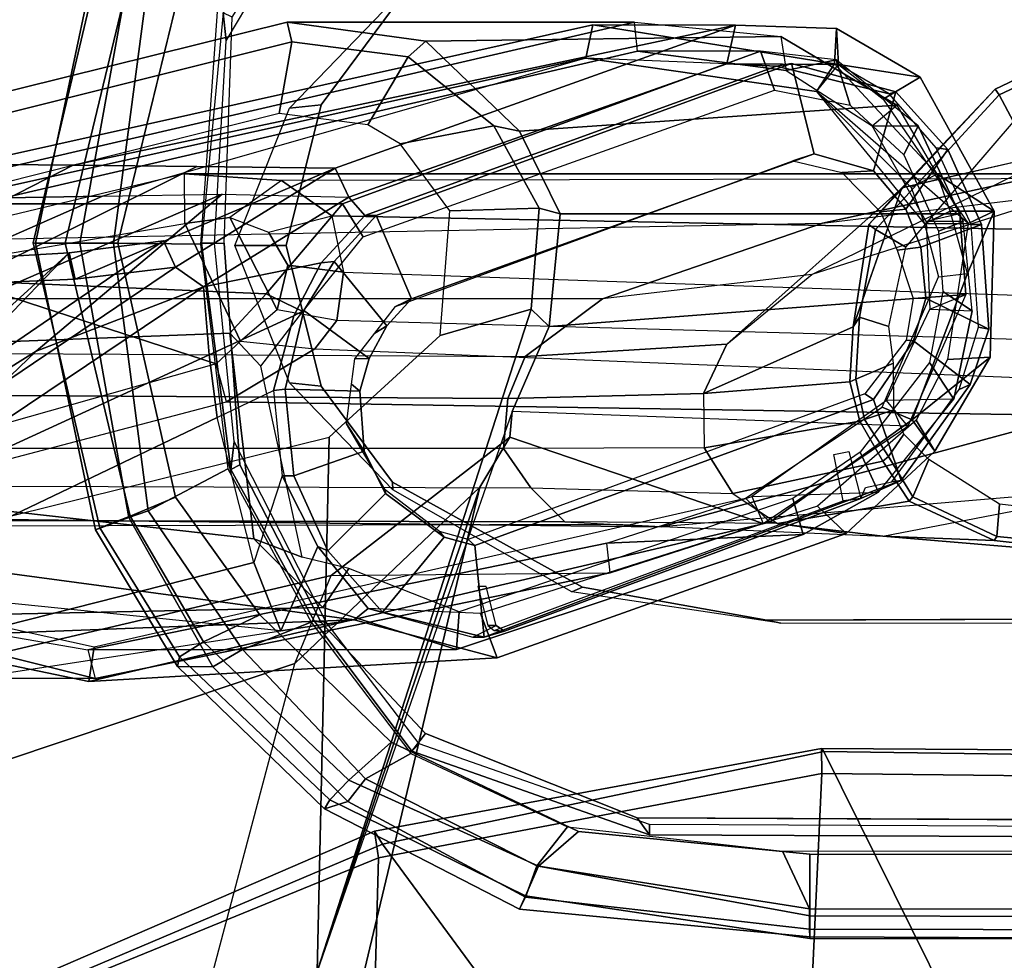
# Model space of a CAD drawing. Units: inches. Extents: x -12.5 to 13.5, y -13.4 to 13.4.
# Drawn here: x -2.6 to 0, y 9.3 to 11.8 of the extents above; entities that cross this region are included whole.
import ezdxf

# ---------------------------------------------------------------- set-up
doc = ezdxf.new("R2010")
doc.units = ezdxf.units.IN
doc.header["$MEASUREMENT"] = 0
for name, color, linetype in [('SEAT-ARMPAD', 5, 'Continuous'), ('SEAT-BACK', 5, 'Continuous'), ('SEAT-BASE', 5, 'Continuous'), ('SEAT-FABRIC', 5, 'Continuous'), ('SEAT-FRAME', 5, 'Continuous')]:
    doc.layers.add(name, color=color, linetype=linetype)

msp = doc.modelspace()

# ---------------------------------------------------------------- linework, layer by layer
at = {"layer": 'SEAT-ARMPAD'}
for points, invisible_edges in [([(-0.5153, 9.5938, 25.6272), (-0.5121, 12.8864, 25.6266), (-1.1439, 12.8245, 25.6268), (-1.1395, 9.6551, 25.6274)], 5), ([(-0.5121, 12.8864, 25.6266), (-0.5153, 9.5938, 25.6272), (3.6973, 9.5879, 25.626), (4.5193, 12.8725, 25.6252)], 5), ([(-1.6445, 9.896, 25.6274), (-1.1395, 9.6551, 25.6274), (-1.1439, 12.8245, 25.6268), (-1.7904, 12.4731, 25.6271)], 10), ([(-1.6445, 9.896, 25.6274), (-1.7904, 12.4731, 25.6271), (-2.2155, 11.9231, 25.6273), (-1.999, 10.2391, 25.6275)], 5), ([(-2.2257, 10.5566, 25.6275), (-1.999, 10.2391, 25.6275), (-2.2155, 11.9231, 25.6273), (-2.3819, 11.2419, 25.6274)], 2)]:
    msp.add_3dface(points, dxfattribs=dict(at, invisible_edges=invisible_edges))
for points in [[(-2.4404, 12.0157, 25.2773), (-2.6032, 11.242, 25.2749), (-2.6097, 11.2421, 25.5015), (-2.4284, 12.0105, 25.5223)], [(-2.3464, 11.979, 25.6074), (-2.4284, 12.0105, 25.5223), (-2.6097, 11.2421, 25.5015), (-2.5235, 11.242, 25.5905)], [(-2.3503, 11.9822, 24.9154), (-2.4838, 11.2418, 24.9076), (-2.6032, 11.242, 25.2749), (-2.4404, 12.0157, 25.2773)], [(-2.3464, 11.979, 25.6074), (-2.5235, 11.242, 25.5905), (-2.3819, 11.2419, 25.6274), (-2.2155, 11.9231, 25.6273)], [(-2.2984, 11.9634, 24.8444), (-2.393, 11.2417, 24.8409), (-2.4838, 11.2418, 24.9076), (-2.3503, 11.9822, 24.9154)], [(-2.393, 11.2417, 24.8409), (-2.2984, 11.9634, 24.8444), (-2.1133, 11.8651, 24.8407), (-2.1589, 11.2388, 24.8409)], [(-2.442, 10.4683, 25.2775), (-2.43, 10.4735, 25.5226), (-2.6097, 11.2421, 25.5015), (-2.6032, 11.242, 25.2749)], [(-2.348, 10.5049, 25.6077), (-2.5235, 11.242, 25.5905), (-2.6097, 11.2421, 25.5015), (-2.43, 10.4735, 25.5226)], [(-2.4838, 11.2418, 24.9076), (-2.3519, 10.5014, 24.9157), (-2.442, 10.4683, 25.2775), (-2.6032, 11.242, 25.2749)], [(-2.348, 10.5049, 25.6077), (-2.2257, 10.5566, 25.6275), (-2.3819, 11.2419, 25.6274), (-2.5235, 11.242, 25.5905)], [(-2.2999, 10.5201, 24.8447), (-2.3519, 10.5014, 24.9157), (-2.4838, 11.2418, 24.9076), (-2.393, 11.2417, 24.8409)], [(-2.393, 11.2417, 24.8409), (-2.1589, 11.2388, 24.8409), (-2.0847, 10.633, 24.8409), (-2.2999, 10.5201, 24.8447)], [(-2.0451, 10.1455, 24.841), (-2.2999, 10.5201, 24.8447), (-2.0847, 10.633, 24.8409), (-1.8601, 10.2198, 24.8409)], [(-1.999, 10.2391, 25.6275), (-2.2257, 10.5566, 25.6275), (-2.348, 10.5049, 25.6077), (-2.1508, 10.1666, 25.6005)], [(-2.2999, 10.5201, 24.8447), (-2.0451, 10.1455, 24.841), (-2.1256, 10.0992, 24.8963), (-2.3519, 10.5014, 24.9157)], [(-2.1256, 10.0992, 24.8963), (-2.2205, 10.0999, 25.2689), (-2.442, 10.4683, 25.2775), (-2.3519, 10.5014, 24.9157)], [(-2.348, 10.5049, 25.6077), (-2.43, 10.4735, 25.5226), (-2.2154, 10.1257, 25.5188), (-2.1508, 10.1666, 25.6005)], [(-2.43, 10.4735, 25.5226), (-2.442, 10.4683, 25.2775), (-2.2205, 10.0999, 25.2689), (-2.2154, 10.1257, 25.5188)], [(-1.999, 10.2391, 25.6275), (-2.1508, 10.1666, 25.6005), (-1.7582, 9.7932, 25.6005), (-1.6445, 9.896, 25.6274)], [(-2.0451, 10.1455, 24.841), (-1.8601, 10.2198, 24.8409), (-1.5913, 9.8656, 24.8409), (-1.7133, 9.797, 24.841)], [(-1.7582, 9.7932, 25.6005), (-2.1508, 10.1666, 25.6005), (-2.2154, 10.1257, 25.5188), (-1.81, 9.7398, 25.5187)], [(-1.7133, 9.797, 24.841), (-1.7613, 9.7355, 24.8962), (-2.1256, 10.0992, 24.8963), (-2.0451, 10.1455, 24.841)], [(-1.81, 9.7398, 25.5187), (-2.2154, 10.1257, 25.5188), (-2.2205, 10.0999, 25.2689), (-1.8241, 9.7162, 25.2615)], [(-2.1256, 10.0992, 24.8963), (-1.7613, 9.7355, 24.8962), (-1.8241, 9.7162, 25.2615), (-2.2205, 10.0999, 25.2689)], [(-1.1395, 9.6551, 25.6274), (-1.6445, 9.896, 25.6274), (-1.7582, 9.7932, 25.6005), (-1.2472, 9.5615, 25.6098)], [(-1.2513, 9.562, 24.8409), (-1.7133, 9.797, 24.841), (-1.5913, 9.8656, 24.8409), (-1.1684, 9.6675, 24.8409)], [(-1.7582, 9.7932, 25.6005), (-1.81, 9.7398, 25.5187), (-1.2821, 9.4815, 25.5296), (-1.2472, 9.5615, 25.6098)], [(-1.7133, 9.797, 24.841), (-1.2513, 9.562, 24.8409), (-1.2824, 9.4778, 24.9326), (-1.7613, 9.7355, 24.8962)], [(-1.81, 9.7398, 25.5187), (-1.8241, 9.7162, 25.2615), (-1.2987, 9.4457, 25.294), (-1.2821, 9.4815, 25.5296)], [(-1.2824, 9.4778, 24.9326), (-1.2987, 9.4457, 25.294), (-1.8241, 9.7162, 25.2615), (-1.7613, 9.7355, 24.8962)], [(-1.2513, 9.562, 24.8409), (-1.1684, 9.6675, 24.8409), (-0.5886, 9.6022, 24.8407), (-0.5157, 9.4465, 24.8407)], [(-1.1395, 9.6551, 25.6274), (-1.2472, 9.5615, 25.6098), (-0.5155, 9.4276, 25.591), (-0.5153, 9.5938, 25.6272)], [(3.6969, 9.4433, 24.8395), (-0.5157, 9.4465, 24.8407), (-0.5886, 9.6022, 24.8407), (3.727, 9.6076, 24.8395)], [(3.6973, 9.5879, 25.626), (-0.5153, 9.5938, 25.6272), (-0.5155, 9.4276, 25.591), (3.6971, 9.4165, 25.5942)], [(-0.5157, 9.4465, 24.8407), (-0.5157, 9.3913, 24.9395), (-1.2824, 9.4778, 24.9326), (-1.2513, 9.562, 24.8409)], [(-0.5155, 9.4276, 25.591), (-1.2472, 9.5615, 25.6098), (-1.2821, 9.4815, 25.5296), (-0.5156, 9.3659, 25.4897)], [(-0.5156, 9.3659, 25.4897), (-1.2821, 9.4815, 25.5296), (-1.2987, 9.4457, 25.294), (-0.5156, 9.3705, 25.3)], [(-1.2824, 9.4778, 24.9326), (-0.5157, 9.3913, 24.9395), (-0.5156, 9.3705, 25.3), (-1.2987, 9.4457, 25.294)], [(-0.5157, 9.4465, 24.8407), (3.6969, 9.4433, 24.8395), (3.6969, 9.3836, 24.9431), (-0.5157, 9.3913, 24.9395)], [(3.697, 9.3611, 25.5078), (3.6971, 9.4165, 25.5942), (-0.5155, 9.4276, 25.591), (-0.5156, 9.3659, 25.4897)], [(-0.5156, 9.3705, 25.3), (-0.5157, 9.3913, 24.9395), (3.6969, 9.3836, 24.9431), (3.6969, 9.352, 25.2366)], [(-0.5156, 9.3659, 25.4897), (-0.5156, 9.3705, 25.3), (3.6969, 9.352, 25.2366), (3.697, 9.3611, 25.5078)]]:
    msp.add_3dface(points, dxfattribs=at)
at = {"layer": 'SEAT-BACK'}
for points in [[(-1.1191, 11.7406, 16.3493), (-2.7219, 11.3852, 15.749), (-2.7865, 11.4547, 15.7427), (-1.1006, 11.8307, 16.3354)], [(-0.7157, 11.8299, 17.8075), (-1.1008, 11.8306, 16.3353), (-2.7865, 11.4547, 15.7427), (-2.5022, 11.4517, 16.7634)], [(-0.7157, 11.8299, 17.8075), (-2.5022, 11.4517, 16.7634), (-2.1684, 11.4482, 17.9613), (-1.7953, 11.4442, 19.3002)], [(-1.7589, 11.3657, 19.2884), (-0.7388, 11.725, 17.8125), (-0.7157, 11.8299, 17.8075), (-1.7953, 11.4442, 19.3002)], [(-1.1191, 11.7406, 16.3493), (-1.1006, 11.8307, 16.3354), (-0.449, 11.7249, 16.5568), (-0.4972, 11.6508, 16.576)], [(-0.449, 11.7249, 16.5568), (-1.1008, 11.8306, 16.3353), (-0.7157, 11.8299, 17.8075), (-0.4435, 11.8207, 17.4571)], [(-0.438, 11.7234, 17.407), (-0.4435, 11.8207, 17.4571), (-0.7157, 11.8299, 17.8075), (-0.7388, 11.725, 17.8125)], [(-0.2181, 11.6891, 17.1995), (-0.449, 11.7249, 16.5568), (-0.4435, 11.8207, 17.4571)], [(-0.438, 11.7234, 17.407), (-0.3174, 11.6302, 17.2699), (-0.2181, 11.6891, 17.1995), (-0.4435, 11.8207, 17.4571)], [(-2.6828, 11.3641, 16.0908), (-2.7219, 11.3852, 15.749), (-1.1191, 11.7406, 16.3493), (-2.423, 11.3684, 16.957)], [(-1.1191, 11.7406, 16.3493), (-0.4972, 11.6508, 16.576), (-0.438, 11.7234, 17.407), (-0.7388, 11.725, 17.8125)], [(-0.7388, 11.725, 17.8125), (-1.7589, 11.3657, 19.2884), (-1.7155, 11.3164, 19.2464), (-0.6051, 11.7187, 17.6311)], [(-0.3011, 11.6447, 17.2795), (-0.438, 11.7234, 17.407), (-0.7388, 11.725, 17.8125), (-0.6051, 11.7187, 17.6311)], [(-0.2418, 11.3915, 16.6321), (-0.4972, 11.6508, 16.576), (-0.449, 11.7249, 16.5568), (-0.1718, 11.4276, 16.6101)], [(-0.438, 11.7234, 17.407), (-0.3174, 11.6302, 17.2699), (-0.0878, 11.2942, 17.0526), (-0.4972, 11.6508, 16.576)], [(-0.1718, 11.4276, 16.6101), (-0.449, 11.7249, 16.5568), (-0.2181, 11.6891, 17.1995), (-0.0178, 11.3283, 17.0347)], [(-0.0878, 11.2942, 17.0526), (-0.0178, 11.3283, 17.0347), (-0.2181, 11.6891, 17.1995), (-0.3174, 11.6302, 17.2699)], [(-0.0878, 11.2942, 17.0526), (-0.4972, 11.6508, 16.576), (-0.2058, 11.2939, 16.6294)], [(-2.5022, 11.4517, 16.7634), (-2.7865, 11.4547, 15.7427), (-3.4902, 11.2032, 15.5402), (-3.0959, 11.1482, 16.91)], [(-2.5022, 11.4517, 16.7634), (-3.0959, 11.1482, 16.91), (-2.8058, 11.1307, 17.9313), (-2.1684, 11.4482, 17.9613)], [(-1.7953, 11.4442, 19.3002), (-2.1684, 11.4482, 17.9613), (-2.8058, 11.1307, 17.9313), (-2.4968, 11.1449, 19.0155)], [(-1.7953, 11.4442, 19.3002), (-2.4968, 11.1449, 19.0155), (-2.2259, 11.1765, 19.9632), (-1.7953, 11.4442, 19.3002)], [(-2.1501, 11.1238, 19.9093), (-1.7589, 11.3657, 19.2884), (-1.7953, 11.4442, 19.3002), (-2.2259, 11.1765, 19.9632)], [(-0.1365, 11.3281, 16.6065), (-0.1718, 11.4276, 16.6101), (-0.2418, 11.3915, 16.6321), (-0.2058, 11.2939, 16.6294)], [(-0.1718, 11.4276, 16.6101), (-0.0178, 11.3283, 17.0347), (-0.1365, 11.3281, 16.6065), (-0.1718, 11.4276, 16.6101)], [(-2.1006, 11.3737, 18.0321), (-2.6014, 10.95, 19.2216), (-3.548, 10.3586, 18.2566), (-2.9271, 11.0168, 17.5851)], [(-3.3244, 11.0167, 16.1489), (-2.6828, 11.3641, 16.0908), (-2.423, 11.3684, 16.957), (-3.2218, 11.0172, 16.5939)], [(-3.2218, 11.0172, 16.5939), (-2.423, 11.3684, 16.957), (-2.1006, 11.3737, 18.0321), (-2.9271, 11.0168, 17.5851)], [(-2.1006, 11.3737, 18.0321), (-1.7589, 11.3657, 19.2884), (-2.1501, 11.1238, 19.9093), (-2.6014, 10.95, 19.2216)], [(-2.1501, 11.1238, 19.9093), (-1.8328, 11.1887, 19.407), (-1.7155, 11.3164, 19.2464), (-1.7589, 11.3657, 19.2884)], [(-0.0288, 10.9344, 17.1325), (-0.2393, 10.7651, 16.4348), (-0.09, 11.1599, 16.6101), (-0.0178, 11.3283, 17.0347)], [(-0.1365, 11.3281, 16.6065), (-0.2058, 11.2939, 16.6294), (-0.0878, 11.2942, 17.0526), (-0.0178, 11.3283, 17.0347)], [(-0.0878, 11.2942, 17.0526), (-0.2058, 11.2939, 16.6294), (-0.1365, 11.3281, 16.6065), (-0.0178, 11.3283, 17.0347)], [(-0.1682, 11.1507, 16.6321), (-0.09, 11.1599, 16.6101), (-0.1365, 11.3281, 16.6065), (-0.2058, 11.2939, 16.6294)], [(-0.0288, 10.9344, 17.1325), (-0.0178, 11.3283, 17.0347), (-0.0878, 11.2942, 17.0526), (-0.1441, 10.9277, 17.2029)], [(-0.1365, 11.3281, 16.6065), (-0.0178, 11.3283, 17.0347), (-0.09, 11.1599, 16.6101)], [(-2.2584, 11.2477, 19.9717), (-2.5124, 11.2154, 19.1082), (-3.2945, 10.4032, 20.2059), (-3.3036, 10.5332, 21.4948)], [(-2.2259, 11.1765, 19.9632), (-2.2584, 11.2477, 19.9717), (-3.3036, 10.5332, 21.4948), (-3.1813, 10.5316, 21.491)], [(-2.2259, 11.1765, 19.9632), (-2.4968, 11.1449, 19.0155), (-2.5124, 11.2154, 19.1082), (-2.2584, 11.2477, 19.9717)], [(-2.8224, 11.1976, 18.0314), (-3.3083, 10.5947, 18.6913), (-3.3582, 10.4464, 19.5118), (-2.5124, 11.2154, 19.1082)], [(-2.5124, 11.2154, 19.1082), (-3.3582, 10.4464, 19.5118), (-3.2945, 10.4032, 20.2059), (-2.5124, 11.2154, 19.1082)], [(-2.8058, 11.1307, 17.9313), (-2.8224, 11.1976, 18.0314), (-2.5124, 11.2154, 19.1082), (-2.4968, 11.1449, 19.0155)], [(-2.1355, 10.9405, 19.9329), (-1.9065, 11.0458, 19.5628), (-1.8328, 11.1887, 19.407), (-2.1501, 11.1238, 19.9093)], [(-3.0456, 10.522, 21.4036), (-2.1501, 11.1238, 19.9093), (-2.2259, 11.1765, 19.9632), (-3.1813, 10.5316, 21.491)], [(-0.2393, 10.7651, 16.4348), (-0.3206, 10.7996, 16.454), (-0.1682, 11.1507, 16.6321), (-0.09, 11.1599, 16.6101)], [(-2.6014, 10.95, 19.2216), (-2.1501, 11.1238, 19.9093), (-3.0456, 10.522, 21.4036), (-3.1317, 10.4428, 20.6242)], [(-2.1501, 11.1238, 19.9093), (-2.1501, 11.1238, 19.9093), (-3.0456, 10.522, 21.4036), (-2.1355, 10.9405, 19.9329)], [(-2.114, 10.7714, 19.9303), (-1.9617, 10.8443, 19.6732), (-1.9065, 11.0458, 19.5628), (-2.1355, 10.9405, 19.9329)], [(-2.6014, 10.95, 19.2216), (-3.1317, 10.4428, 20.6242), (-3.2925, 10.3699, 19.3828), (-3.548, 10.3586, 18.2566)], [(-2.1355, 10.9405, 19.9329), (-3.0456, 10.522, 21.4036), (-3.9645, 9.8859, 23.0542), (-2.114, 10.7714, 19.9303)], [(-0.1783, 10.6807, 17.3971), (-0.2393, 10.7651, 16.4348), (-0.0288, 10.9344, 17.1325), (-0.1783, 10.6807, 17.3971)], [(-0.0288, 10.9344, 17.1325), (-0.1441, 10.9277, 17.2029), (-0.2281, 10.7644, 17.347), (-0.1783, 10.6807, 17.3971)], [(-1.9385, 10.6142, 19.7106), (-2.0144, 10.3803, 19.9145), (-2.114, 10.7714, 19.9303), (-1.9617, 10.8443, 19.6732)], [(-0.2393, 10.7651, 16.4348), (-0.6233, 10.4895, 16.2548), (-0.6889, 10.5539, 16.2688), (-0.3206, 10.7996, 16.454)], [(-3.9645, 9.8859, 23.0542), (-2.0144, 10.3803, 19.9145), (-2.0144, 10.3803, 19.9145), (-2.114, 10.7714, 19.9303)], [(-0.4172, 10.4582, 17.6537), (-0.6234, 10.4895, 16.2548), (-0.2393, 10.7651, 16.4348), (-0.1783, 10.6807, 17.3971)], [(-0.4172, 10.4582, 17.6537), (-0.1783, 10.6807, 17.3971), (-0.2281, 10.7644, 17.347), (-0.4949, 10.5322, 17.6586)], [(-1.9422, 10.1958, 19.8849), (-1.8422, 10.4239, 19.6373), (-1.9385, 10.6142, 19.7106), (-2.0144, 10.3803, 19.9145)], [(-2.4598, 10.0592, 15.6656), (-2.445, 10.1529, 15.6719), (-0.6889, 10.5539, 16.2688), (-0.6233, 10.4895, 16.2548)], [(-0.4172, 10.4582, 17.6537), (-0.4949, 10.5322, 17.6586), (-1.4037, 10.2429, 18.9458), (-1.3585, 10.1229, 19.0123)], [(-2.4598, 10.0592, 15.6656), (-0.6234, 10.4895, 16.2548), (-0.4172, 10.4582, 17.6537), (-1.3585, 10.1229, 19.0123)], [(-1.9422, 10.1958, 19.8849), (-1.7445, 10.2261, 19.5751), (-1.706, 10.2566, 19.503), (-1.8422, 10.4239, 19.6373)], [(-3.1364, 10.317, 16.8269), (-2.9685, 10.3903, 16.8104), (-1.7445, 10.2261, 19.5751), (-1.9422, 10.1958, 19.8849)], [(-2.9314, 10.2949, 16.7587), (-3.027, 10.177, 15.5499), (-1.7445, 10.2261, 19.5751), (-2.9685, 10.3903, 16.8104)], [(-3.9645, 9.8859, 23.0542), (-1.9422, 10.1958, 19.8849), (-1.9422, 10.1958, 19.8849), (-2.0144, 10.3803, 19.9145)], [(-3.8621, 9.7882, 22.0086), (-3.9645, 9.8859, 23.0542), (-1.9422, 10.1958, 19.8849), (-3.1364, 10.317, 16.8269)], [(-2.4598, 10.0592, 15.6656), (-3.027, 10.177, 15.5499), (-2.9885, 10.2724, 15.548), (-2.445, 10.1529, 15.6719)], [(-1.7445, 10.2261, 19.5751), (-1.3585, 10.1229, 19.0123), (-1.4037, 10.2429, 18.9458), (-1.706, 10.2566, 19.503)], [(-3.027, 10.177, 15.5499), (-2.4598, 10.0592, 15.6656), (-1.3585, 10.1229, 19.0123), (-1.7445, 10.2261, 19.5751)]]:
    msp.add_3dface(points, dxfattribs=at)
at = {"layer": 'SEAT-BASE'}
for points in [[(-0.225, 2.0353, 6.7636), (2.4438, 10.2775, 4.308), (2.4549, 10.225, 4.1197), (-0.3107, 1.9184, 6.4002)], [(-0.225, 2.0353, 6.7636), (-0.1589, 2.0691, 6.9061), (2.4822, 10.2868, 4.4355), (2.4438, 10.2775, 4.308)], [(-0.0657, 2.089, 7.0284), (2.5631, 10.2866, 4.5522), (2.4822, 10.2868, 4.4355), (-0.1589, 2.0691, 6.9061)], [(-0.0657, 2.089, 7.0284), (0.0218, 2.0866, 7.0948), (2.7073, 10.2633, 4.6671), (2.5631, 10.2866, 4.5522)], [(-0.2962, 1.787, 6.0974), (-0.3107, 1.9184, 6.4002), (2.4549, 10.225, 4.1197), (2.5036, 10.1816, 3.9962)], [(-0.2962, 1.787, 6.0974), (2.5036, 10.1816, 3.9962), (2.5896, 10.137, 3.9214), (-0.1798, 1.69, 5.9333)], [(-0.1153, 1.6582, 5.9064), (-0.1798, 1.69, 5.9333), (2.5896, 10.137, 3.9214), (2.6369, 10.1109, 3.9258)], [(2.6369, 10.1109, 3.9258), (0.0272, 1.5724, 5.915), (-0.1153, 1.6582, 5.9064)]]:
    msp.add_3dface(points, dxfattribs=at)
at = {"layer": 'SEAT-FABRIC'}
for points in [[(-0.4827, 9.8113, 18.1491), (-0.4842, 9.8783, 18.0606), (-1.6891, 9.6553, 17.9528), (-1.6783, 9.5834, 18.0368)], [(-0.4774, 9.8706, 17.9498), (-1.6674, 9.6204, 17.8355), (-1.6891, 9.6553, 17.9528), (-0.4842, 9.8783, 18.0606)], [(-0.4774, 9.8706, 17.9498), (-0.0982, 9.105, 16.8678), (-1.1421, 8.9063, 16.7971), (-1.6674, 9.6204, 17.8355)], [(-0.4774, 9.8706, 17.9498), (-0.4842, 9.8783, 18.0605), (1.4813, 9.8658, 18.0746), (1.4777, 9.8428, 17.9663)], [(-0.4827, 9.8113, 18.1491), (1.4785, 9.7899, 18.1709), (1.4813, 9.8658, 18.0746), (-0.4842, 9.8783, 18.0605)], [(-0.4774, 9.8706, 17.9498), (1.4777, 9.8428, 17.9663), (1.5115, 9.133, 16.9137), (-0.0982, 9.105, 16.8678)], [(-0.5338, 8.7057, 18.835), (-0.4827, 9.8113, 18.1491), (-1.6783, 9.5834, 18.0368), (-1.7049, 8.6361, 18.6972)], [(-0.5338, 8.7057, 18.835), (1.3582, 8.6583, 18.876), (1.4785, 9.7899, 18.1709), (-0.4827, 9.8113, 18.1491)], [(-3.0798, 9.0111, 17.8085), (-1.6783, 9.5834, 18.0368), (-1.6891, 9.6553, 17.9528), (-3.0767, 9.0559, 17.7263)], [(-3.02, 9.0479, 17.6186), (-3.0767, 9.0559, 17.7263), (-1.6891, 9.6553, 17.9528), (-1.6674, 9.6204, 17.8355)], [(-3.02, 9.0479, 17.6186), (-1.6674, 9.6204, 17.8355), (-1.1421, 8.9063, 16.7971), (-2.253, 8.5173, 16.6952)], [(-2.9802, 8.2782, 18.39), (-1.7049, 8.6361, 18.6972), (-1.6783, 9.5834, 18.0368), (-3.0798, 9.0111, 17.8085)]]:
    msp.add_3dface(points, dxfattribs=at)
at = {"layer": 'SEAT-FRAME'}
for points, invisible_edges in [([(-1.1536, 12.6866, 24.7829), (-0.6935, 12.7786, 24.7828), (-0.9806, 9.6919, 24.7828), (-1.5515, 9.9192, 24.7829)], 10), ([(4.5049, 12.6838, 24.7815), (3.7396, 9.6694, 24.7815), (-0.9806, 9.6919, 24.7828), (-0.6935, 12.7786, 24.7828)], 5), ([(-1.1536, 12.6866, 24.7829), (-1.5515, 9.9192, 24.7829), (-1.8333, 10.2187, 24.783), (-1.7683, 12.3505, 24.783)], 5), ([(-2.0731, 11.8508, 24.783), (-1.7683, 12.3505, 24.783), (-1.8333, 10.2187, 24.783), (-2.0521, 10.6435, 24.783)], 10), ([(-0.6309, 12.2454, 24.2902), (-0.6309, 10.2247, 24.2902), (-1.1287, 10.3134, 24.2897), (-1.1287, 12.1567, 24.2897)], 5), ([(-0.6309, 12.2454, 24.2902), (3.6432, 12.2305, 24.285), (3.6432, 10.2396, 24.285), (-0.6309, 10.2247, 24.2902)], 10), ([(-1.6406, 11.8732, 24.2871), (-1.1287, 12.1567, 24.2897), (-1.1287, 10.3134, 24.2897), (-1.6406, 10.5969, 24.2871)], 10), ([(-1.6406, 11.8732, 24.2871), (-1.6406, 10.5969, 24.2871), (-1.8328, 10.8555, 24.2853), (-1.8328, 11.6146, 24.2853)], 5), ([(-2.0731, 11.8508, 24.783), (-2.0521, 10.6435, 24.783), (-2.0945, 11.2416, 24.7829), (-2.0731, 11.8508, 24.783)], 1), ([(-1.9277, 11.2351, 24.2841), (-1.8328, 11.6146, 24.2853), (-1.8328, 10.8555, 24.2853)], 2), ([(-0.3437, 10.8197, 17.7025), (-0.5036, 11.4828, 17.7413), (-1.5894, 11.0919, 19.3013), (-1.4188, 10.4258, 19.249)], 5), ([(-0.2356, 10.9786, 17.5088), (-0.5036, 11.4828, 17.7413), (-0.3437, 10.8197, 17.7025), (-0.2356, 10.9786, 17.5088)], 3), ([(-0.2356, 10.9786, 17.5088), (-0.2023, 11.0935, 17.4402), (-0.3437, 11.4371, 17.539), (-0.5036, 11.4828, 17.7413)], 10), ([(-0.2157, 11.231, 17.4217), (-0.2563, 11.3329, 17.4493), (-0.3437, 11.4371, 17.539), (-0.2023, 11.0935, 17.4402)], 4), ([(-1.5016, 10.4491, 19.3539), (-1.4188, 10.4258, 19.249), (-1.5894, 11.0919, 19.3013), (-1.6558, 11.0189, 19.3962)], 10), ([(-1.5016, 10.4491, 19.3539), (-1.6558, 11.0189, 19.3962), (-1.7039, 10.9306, 19.4887), (-1.6598, 10.5662, 19.5352)], 5), ([(-1.7175, 10.6807, 19.5821), (-1.6598, 10.5662, 19.5352), (-1.7039, 10.9306, 19.4887), (-1.729, 10.8421, 19.5549)], 2)]:
    msp.add_3dface(points, dxfattribs=dict(at, invisible_edges=invisible_edges))
for points in [[(-1.7547, 12.3496, 25.1764), (-1.7871, 12.346, 24.8617), (-2.0976, 11.8632, 24.8617), (-2.0892, 11.7873, 25.1764)], [(-0.2672, 11.3904, 23.3723), (-0.0153, 11.6568, 24.2542), (0.5704, 11.9364, 24.2587), (0.1715, 11.4905, 23.3676)], [(-0.0044, 11.6413, 24.2791), (0.5769, 11.9152, 24.2791), (0.5704, 11.9364, 24.2587), (-0.0153, 11.6568, 24.2542)], [(0.0342, 11.5687, 24.2791), (0.5968, 11.8088, 24.2792), (0.5769, 11.9152, 24.2791), (-0.0044, 11.6413, 24.2791)], [(-1.9183, 11.6054, 24.7791), (-1.6403, 11.8941, 24.7791), (-1.6406, 11.8732, 24.2871), (-1.8328, 11.6146, 24.2853)], [(-2.0731, 11.8508, 24.783), (-2.0976, 11.8632, 24.8617), (-2.1555, 11.2416, 24.8616), (-2.0945, 11.2416, 24.7829)], [(-2.121, 11.2413, 25.1763), (-2.0892, 11.7873, 25.1764), (-2.0976, 11.8632, 24.8617), (-2.1555, 11.2416, 24.8616)], [(-1.9253, 11.8378, 13.2004), (-1.9127, 11.7848, 13.1089), (-3.5709, 11.3693, 12.9111), (-3.6067, 11.4202, 13.0117)], [(-1.9253, 11.8378, 13.2004), (-3.6067, 11.4202, 13.0117), (-2.7901, 11.4202, 15.7688), (-0.9882, 11.8378, 16.364)], [(-2.7596, 11.3474, 15.7662), (-0.9802, 11.7598, 16.3539), (-0.9882, 11.8378, 16.364), (-2.7901, 11.4202, 15.7688)], [(-1.9127, 11.7848, 13.1089), (-1.9253, 11.8378, 13.2004), (-1.5506, 11.7861, 13.1632), (-1.5988, 11.7444, 13.0885)], [(-1.5506, 11.7861, 13.1632), (-1.9253, 11.8378, 13.2004), (-0.9882, 11.8378, 16.364), (-0.5936, 11.7994, 16.51)], [(-0.9882, 11.8378, 16.364), (-0.5936, 11.7994, 16.51), (-0.5795, 11.707, 16.4828), (-0.9802, 11.7598, 16.3539)], [(-0.2804, 11.6139, 16.5962), (-1.2986, 11.544, 13.0104), (-1.5506, 11.7861, 13.1632), (-0.5936, 11.7994, 16.51)], [(-0.5795, 11.707, 16.4828), (-0.3468, 11.558, 16.5381), (-0.2804, 11.6139, 16.5962), (-0.5936, 11.7994, 16.51)], [(-3.5709, 11.3693, 12.9111), (-1.9127, 11.7848, 13.1089), (-1.9461, 11.5911, 13.0136), (-3.5593, 11.1849, 12.8311)], [(-1.7077, 11.5603, 12.9989), (-1.9461, 11.5911, 13.0136), (-1.9127, 11.7848, 13.1089), (-1.5988, 11.7444, 13.0885)], [(-1.3671, 11.5577, 12.9977), (-1.5988, 11.7444, 13.0885), (-1.5506, 11.7861, 13.1632), (-1.2986, 11.544, 13.0104)], [(-1.7757, 11.3474, 19.0878), (-0.6481, 11.7598, 17.4754), (-0.9802, 11.7598, 16.3539), (-2.7596, 11.3474, 15.7662)], [(-1.7757, 11.3474, 19.0878), (-1.7201, 11.2588, 19.1016), (-0.6108, 11.6541, 17.5088), (-0.6481, 11.7598, 17.4754)], [(-1.6197, 11.5098, 12.9752), (-1.7077, 11.5603, 12.9989), (-1.5988, 11.7444, 13.0885), (-1.3671, 11.5577, 12.9977)], [(-0.4443, 11.7365, 17.2232), (-0.6481, 11.7598, 17.4754), (-0.9802, 11.7598, 16.3539), (-0.5795, 11.707, 16.4828)], [(-0.4443, 11.7365, 17.2232), (-0.6481, 11.7598, 17.4754), (-0.6108, 11.6541, 17.5088), (-0.4061, 11.6139, 17.245)], [(-0.5649, 11.7266, 17.7404), (-0.6051, 11.7187, 17.6311), (-1.7155, 11.3164, 19.2464), (-1.6852, 11.3164, 19.3487)], [(-0.5036, 11.4828, 17.7413), (-0.5649, 11.7266, 17.7404), (-1.6852, 11.3164, 19.3487), (-1.5894, 11.0919, 19.3013)], [(-0.5649, 11.7266, 17.7404), (-0.2833, 11.6496, 17.3901), (-0.3011, 11.6447, 17.2795), (-0.6051, 11.7187, 17.6311)], [(-0.2228, 11.558, 16.9864), (-0.4443, 11.7365, 17.2232), (-0.5795, 11.707, 16.4828), (-0.3468, 11.558, 16.5381)], [(-0.5036, 11.4828, 17.7413), (-0.3437, 11.4371, 17.539), (-0.2833, 11.6496, 17.3901), (-0.5649, 11.7266, 17.7404)], [(-0.4443, 11.7365, 17.2232), (-0.4061, 11.6139, 17.245), (-0.262, 11.4798, 17.0872), (-0.2228, 11.558, 16.9864)], [(-0.0044, 11.6413, 24.2791), (-0.0153, 11.6568, 24.2542), (-0.356, 11.2919, 24.2593), (-0.338, 11.2788, 24.2779)], [(-0.2672, 11.3904, 23.3723), (-0.356, 11.2919, 24.2593), (-0.0153, 11.6568, 24.2542), (-0.2672, 11.3904, 23.3723)], [(-0.2833, 11.6496, 17.3901), (-0.3437, 11.4371, 17.539), (-0.2563, 11.3329, 17.4493), (-0.1431, 11.4941, 17.2458)], [(0.0342, 11.5687, 24.2791), (-0.0044, 11.6413, 24.2791), (-0.338, 11.2788, 24.2779), (-0.2565, 11.2309, 24.268)], [(-0.2833, 11.6496, 17.3901), (-0.1431, 11.4941, 17.2458), (-0.1749, 11.4987, 17.1374), (-0.3011, 11.6447, 17.2795)], [(-1.8328, 11.6146, 24.2853), (-1.9277, 11.2351, 24.2841), (-2.0657, 11.2351, 24.7791), (-1.9183, 11.6054, 24.7791)], [(-0.2804, 11.6139, 16.5962), (-0.1111, 11.3206, 16.5971), (-1.1888, 11.3206, 12.9589), (-1.2986, 11.544, 13.0104)], [(-0.2804, 11.6139, 16.5962), (-0.1111, 11.3206, 16.5971), (-0.2019, 11.3002, 16.5584), (-0.3468, 11.558, 16.5381)], [(-1.6197, 11.5098, 12.9752), (-1.3671, 11.5577, 12.9977), (-1.2456, 11.3358, 12.9054), (-1.4864, 11.3287, 12.8931)], [(-1.3671, 11.5577, 12.9977), (-1.2986, 11.544, 13.0104), (-1.1888, 11.3206, 12.9589), (-1.2456, 11.3358, 12.9054)], [(0.1715, 11.4905, 23.3676), (0.6219, 11.5757, 23.3444), (0.1768, 11.3745, 22.434), (-0.5097, 11.1569, 22.53)], [(-0.2019, 11.3002, 16.5584), (-0.3468, 11.558, 16.5381), (-0.2228, 11.558, 16.9864), (-0.1018, 11.3002, 16.8965)], [(-0.1018, 11.3002, 16.8965), (-0.2228, 11.558, 16.9864), (-0.262, 11.4798, 17.0872), (-0.1679, 11.2741, 17.0155)], [(-0.052, 11.2916, 17.1784), (-0.0803, 11.2916, 17.0827), (-0.1749, 11.4987, 17.1374), (-0.1431, 11.4941, 17.2458)], [(-1.6327, 11.0707, 19.1699), (-0.5612, 11.4632, 17.6285), (-0.5036, 11.4828, 17.7413), (-1.5894, 11.0919, 19.3013)], [(-0.7387, 10.9696, 22.5627), (-0.5097, 11.1569, 22.53), (0.1715, 11.4905, 23.3676), (-0.2675, 11.3901, 23.3711)], [(-0.5612, 11.4632, 17.6285), (-0.4285, 11.432, 17.4588), (-0.3437, 11.4371, 17.539), (-0.5036, 11.4828, 17.7413)], [(-0.052, 11.2916, 17.1784), (-0.1431, 11.4941, 17.2458), (-0.2563, 11.3329, 17.4493), (-0.2157, 11.231, 17.4217)], [(0.1768, 11.3745, 22.434), (1.061, 11.4687, 22.3015), (0.1305, 11.4287, 20.3022), (-0.481, 11.2951, 20.4833)], [(-2.2015, 11.4287, 12.4294), (-2.9559, 11.2476, 12.3636), (-2.911, 11.1746, 12.2736), (-2.2006, 11.2948, 12.3188)], [(-2.2015, 11.4287, 12.4294), (-2.9559, 11.2476, 12.3636), (-0.481, 11.2951, 20.4833), (0.1305, 11.4287, 20.3022)], [(-2.0799, 11.3105, 12.3246), (-2.2006, 11.2948, 12.3188), (-2.2015, 11.4287, 12.4294), (-1.9402, 11.4105, 12.412)], [(-1.9402, 11.4105, 12.412), (-2.2015, 11.4287, 12.4294), (0.1305, 11.4287, 20.3022), (0.3892, 11.4163, 20.2255)], [(-0.3242, 11.326, 17.3469), (-0.2563, 11.3329, 17.4493), (-0.3437, 11.4371, 17.539), (-0.4285, 11.432, 17.4588)], [(-1.8047, 11.3157, 12.3736), (-1.9402, 11.4105, 12.412), (-2.0799, 11.3105, 12.3246), (-1.9748, 11.2715, 12.3085)], [(0.5365, 11.2697, 20.1819), (0.3892, 11.4163, 20.2255), (-1.9402, 11.4105, 12.412), (-1.8047, 11.3157, 12.3736)], [(0.1768, 11.3745, 22.434), (-0.5097, 11.1569, 22.53), (-1.0745, 11.0919, 20.6591), (-0.481, 11.2951, 20.4833)], [(-0.3985, 11.0157, 24.2656), (-0.2675, 11.3901, 23.3711), (-0.7387, 10.9696, 22.5627), (-0.8017, 10.8361, 22.5712)], [(-0.3985, 11.0157, 24.2656), (-0.356, 11.2919, 24.2593), (-0.2672, 11.3904, 23.3723), (-0.3985, 11.0157, 24.2656)], [(-1.9811, 11.1048, 19.4076), (-1.7757, 11.3474, 19.0878), (-2.7596, 11.3474, 15.7662), (-3.1158, 11.1544, 15.7944)], [(-1.7757, 11.3474, 19.0878), (-1.9811, 11.1048, 19.4076), (-1.8828, 11.057, 19.3733), (-1.7201, 11.2588, 19.1016)], [(-1.923, 11.1826, 12.2726), (-1.9748, 11.2715, 12.3085), (-1.8047, 11.3157, 12.3736), (-1.7731, 11.1636, 12.3257)], [(-1.7979, 11.1919, 19.529), (-1.6852, 11.3164, 19.3487), (-1.7155, 11.3164, 19.2464), (-1.8328, 11.1887, 19.407)], [(0.5438, 11.0842, 20.1798), (0.5365, 11.2697, 20.1819), (-1.8047, 11.3157, 12.3736), (-1.7731, 11.1636, 12.3257)], [(-1.6558, 11.0189, 19.3962), (-1.5894, 11.0919, 19.3013), (-1.6852, 11.3164, 19.3487), (-1.7979, 11.1919, 19.529)], [(-1.5121, 10.9923, 12.752), (-1.4864, 11.3287, 12.8931), (-1.2456, 11.3358, 12.9054), (-1.2666, 11.0638, 12.7878)], [(-1.2666, 11.0638, 12.7878), (-1.2456, 11.3358, 12.9054), (-1.1888, 11.3206, 12.9589), (-1.2182, 11.0164, 12.8248)], [(-0.0949, 11.1028, 16.5725), (-1.2182, 11.0164, 12.8248), (-1.1888, 11.3206, 12.9589), (-0.1111, 11.3206, 16.5971)], [(-0.3242, 11.326, 17.3469), (-0.2795, 11.2228, 17.3143), (-0.2157, 11.231, 17.4217), (-0.2563, 11.3329, 17.4493)], [(-0.2019, 11.3002, 16.5584), (-0.1919, 11.0638, 16.5101), (-0.0949, 11.1028, 16.5725), (-0.1111, 11.3206, 16.5971)], [(-0.481, 11.2951, 20.4833), (-1.0745, 11.0919, 20.6591), (-3.5487, 11.0919, 12.3065), (-2.9559, 11.2476, 12.3636)], [(-2.116, 10.9163, 12.1666), (-2.911, 11.1746, 12.2736), (-2.2006, 11.2948, 12.3188), (-2.051, 10.9777, 12.1909)], [(-1.952, 11.062, 12.2244), (-2.051, 10.9777, 12.1909), (-2.2006, 11.2948, 12.3188), (-2.0799, 11.3105, 12.3246)], [(-1.952, 11.062, 12.2244), (-2.0799, 11.3105, 12.3246), (-1.9748, 11.2715, 12.3085), (-1.923, 11.1826, 12.2726)], [(-0.338, 11.2788, 24.2779), (-0.356, 11.2919, 24.2593), (-0.3985, 11.0157, 24.2656), (-0.3813, 11.0423, 24.2791)], [(-0.052, 11.2916, 17.1784), (-0.2157, 11.231, 17.4217), (-0.2023, 11.0935, 17.4402), (-0.0326, 11.01, 17.2256)], [(-0.0774, 11.0587, 16.9474), (-0.1018, 11.3002, 16.8965), (-0.2019, 11.3002, 16.5584), (-0.1919, 11.0638, 16.5101)], [(-0.1018, 11.3002, 16.8965), (-0.1679, 11.2741, 17.0155), (-0.1562, 11.1108, 17.043), (-0.0774, 11.0587, 16.9474)], [(-0.0803, 11.2916, 17.0827), (-0.052, 11.2916, 17.1784), (-0.0326, 11.01, 17.2256), (-0.0606, 11.0153, 17.1272)], [(-0.3813, 11.0423, 24.2791), (-0.3024, 11.0165, 24.2657), (-0.2565, 11.2309, 24.268), (-0.338, 11.2788, 24.2779)], [(-2.0521, 10.6435, 24.783), (-2.0767, 10.6311, 24.8617), (-2.1555, 11.2416, 24.8616), (-2.0945, 11.2416, 24.7829)], [(-2.0767, 10.6311, 24.8617), (-2.0682, 10.707, 25.1764), (-2.121, 11.2413, 25.1763), (-2.1555, 11.2416, 24.8616)], [(-2.0657, 11.2351, 24.7791), (-1.9277, 11.2351, 24.2841), (-1.8328, 10.8555, 24.2853), (-1.9183, 10.8647, 24.7791)], [(-0.2365, 11.0922, 17.4344), (-0.2023, 11.0935, 17.4402), (-0.2157, 11.231, 17.4217), (-0.2795, 11.2228, 17.3143)], [(-1.952, 11.062, 12.2244), (-1.923, 11.1826, 12.2726), (-1.7731, 11.1636, 12.3257), (-1.7907, 11.0332, 12.2878)], [(-1.8798, 11.0599, 19.6883), (-1.7979, 11.1919, 19.529), (-1.8328, 11.1887, 19.407), (-1.9065, 11.0458, 19.5628)], [(-1.7979, 11.1919, 19.529), (-1.8798, 11.0599, 19.6883), (-1.7039, 10.9306, 19.4887), (-1.6558, 11.0189, 19.3962)], [(-2.116, 10.9163, 12.1666), (-3.294, 10.5827, 12.0455), (-3.547, 10.9646, 12.192), (-2.911, 11.1746, 12.2736)], [(-3.1158, 11.1544, 15.7944), (-3.2337, 10.9549, 15.7142), (-2.0797, 10.9985, 19.5619), (-1.9811, 11.1048, 19.4076)], [(-1.7907, 11.0332, 12.2878), (-1.7731, 11.1636, 12.3257), (0.5438, 11.0842, 20.1798), (0.4978, 10.9693, 20.1934)], [(-1.0745, 11.0919, 20.6591), (-1.2834, 10.9359, 20.721), (-0.7387, 10.9696, 22.5627), (-0.5097, 11.1569, 22.53)], [(-2.0797, 10.9985, 19.5619), (-1.9957, 10.9097, 19.5638), (-1.8828, 11.057, 19.3733), (-1.9811, 11.1048, 19.4076)], [(-0.0949, 11.1028, 16.5725), (-0.2511, 10.7476, 16.4594), (-1.318, 10.7872, 12.7721), (-1.2182, 11.0164, 12.8248)], [(-0.0949, 11.1028, 16.5725), (-0.2511, 10.7476, 16.4594), (-0.3088, 10.8172, 16.4295), (-0.1919, 11.0638, 16.5101)], [(-0.1266, 10.8204, 17.0462), (-0.0774, 11.0587, 16.9474), (-0.1562, 11.1108, 17.043), (-0.1925, 10.9198, 17.1423)], [(-3.5487, 11.0919, 12.3065), (-3.775, 10.95, 12.2557), (-1.283, 10.9363, 20.7209), (-1.0745, 11.0919, 20.6591)], [(-1.6327, 11.0707, 19.1699), (-1.5894, 11.0919, 19.3013), (-1.6558, 11.0189, 19.3962), (-1.6888, 10.9987, 19.2641)], [(-0.2365, 11.0922, 17.4344), (-0.2551, 10.9803, 17.5016), (-0.2356, 10.9786, 17.5088), (-0.2023, 11.0935, 17.4402)], [(-0.0827, 10.8601, 17.3302), (-0.0326, 11.01, 17.2256), (-0.2023, 11.0935, 17.4402), (-0.2356, 10.9786, 17.5088)], [(-1.8506, 10.957, 12.2494), (-1.7907, 11.0332, 12.2878), (-1.952, 11.062, 12.2244), (-2.051, 10.9777, 12.1909)], [(-1.8798, 11.0599, 19.6883), (-1.9065, 11.0458, 19.5628), (-1.9617, 10.8443, 19.6732), (-1.93, 10.8476, 19.7916)], [(-1.93, 10.8476, 19.7916), (-1.729, 10.8421, 19.5549), (-1.7039, 10.9306, 19.4887), (-1.8798, 11.0599, 19.6883)], [(-1.8438, 9.277, 12.2068), (-1.2666, 11.0638, 12.7878), (-1.2182, 11.0164, 12.8248), (-1.318, 10.7872, 12.7721)], [(-1.5121, 10.9923, 12.752), (-1.2666, 11.0638, 12.7878), (-1.8438, 9.277, 12.2068), (-1.8112, 10.7181, 12.6466)], [(-0.3088, 10.8172, 16.4295), (-0.1919, 11.0638, 16.5101), (-0.0774, 11.0587, 16.9474), (-0.1266, 10.8204, 17.0462)], [(0.3978, 10.8651, 20.223), (0.4978, 10.9693, 20.1934), (-1.7907, 11.0332, 12.2878), (-1.8506, 10.957, 12.2494)], [(-0.3913, 10.8749, 24.2704), (-0.3813, 11.0423, 24.2791), (-0.3985, 11.0157, 24.2656), (-0.4074, 10.868, 24.272)], [(-0.3813, 11.0423, 24.2791), (-0.3913, 10.8749, 24.2704), (-0.2894, 10.9183, 24.2607), (-0.3024, 11.0165, 24.2657)], [(-3.2702, 10.5849, 15.5995), (-2.0147, 10.4439, 19.616), (-2.0797, 10.9985, 19.5619), (-3.2337, 10.9549, 15.7142)], [(-2.0797, 10.9985, 19.5619), (-2.0147, 10.4439, 19.616), (-1.8848, 10.3944, 19.5517), (-1.9957, 10.9097, 19.5638)], [(-1.7426, 10.9296, 19.3547), (-1.6888, 10.9987, 19.2641), (-1.6558, 11.0189, 19.3962), (-1.7039, 10.9306, 19.4887)], [(-0.4074, 10.868, 24.272), (-0.3985, 11.0157, 24.2656), (-0.8017, 10.8361, 22.5712)], [(-0.1124, 10.8469, 17.2082), (-0.0606, 11.0153, 17.1272), (-0.0326, 11.01, 17.2256), (-0.0827, 10.8601, 17.3302)], [(-2.116, 10.9163, 12.1666), (-2.051, 10.9777, 12.1909), (-1.8506, 10.957, 12.2494), (-2.0883, 10.8136, 12.2315)], [(-0.7387, 10.9696, 22.5627), (-0.8017, 10.8361, 22.5712), (-1.3299, 10.8223, 20.7348), (-1.2834, 10.9359, 20.721)], [(-1.283, 10.9363, 20.7209), (-1.3299, 10.8223, 20.7348), (-0.8017, 10.8361, 22.5712), (-0.7387, 10.9696, 22.5627)], [(-0.3665, 10.8349, 17.693), (-0.3437, 10.8197, 17.7025), (-0.2356, 10.9786, 17.5088), (-0.2551, 10.9803, 17.5016)], [(-0.0827, 10.8601, 17.3302), (-0.2356, 10.9786, 17.5088), (-0.3437, 10.8197, 17.7025), (-0.2685, 10.6019, 17.6593)], [(-1.283, 10.9363, 20.7209), (-1.3299, 10.8223, 20.7348), (-3.8633, 10.838, 12.2164), (-3.775, 10.95, 12.2557)], [(-2.0883, 10.8136, 12.2315), (-1.8506, 10.957, 12.2494), (0.3978, 10.8651, 20.223), (0.1962, 10.777, 20.2827)], [(-2.116, 10.9163, 12.1666), (-3.294, 10.5827, 12.0455), (-3.2738, 10.5022, 12.1174), (-2.0883, 10.8136, 12.2315)], [(-1.7426, 10.9296, 19.3547), (-1.7039, 10.9306, 19.4887), (-1.729, 10.8421, 19.5549), (-1.7514, 10.8616, 19.3845)], [(-0.3676, 10.7662, 24.2791), (-0.2884, 10.7924, 24.2791), (-0.2894, 10.9183, 24.2607), (-0.3913, 10.8749, 24.2704)], [(-0.1266, 10.8204, 17.0462), (-0.1925, 10.9198, 17.1423), (-0.3795, 10.6778, 17.4215), (-0.3303, 10.5702, 17.3656)], [(-1.6406, 10.5969, 24.2871), (-1.6403, 10.576, 24.7791), (-1.9183, 10.8647, 24.7791), (-1.8328, 10.8555, 24.2853)], [(-1.7653, 10.7539, 19.4317), (-1.7514, 10.8616, 19.3845), (-1.729, 10.8421, 19.5549), (-1.7175, 10.6807, 19.5821)], [(-0.4074, 10.868, 24.272), (-0.8017, 10.8361, 22.5712), (-0.8003, 10.6893, 22.5692), (-0.3808, 10.7619, 24.2756)], [(-0.3808, 10.7619, 24.2756), (-0.3676, 10.7662, 24.2791), (-0.3913, 10.8749, 24.2704), (-0.4074, 10.868, 24.272)], [(-1.3299, 10.8223, 20.7348), (-1.341, 10.6878, 20.7381), (-3.8711, 10.6878, 12.1966), (-3.8633, 10.838, 12.2164)], [(-1.9067, 10.6139, 19.8213), (-1.93, 10.8476, 19.7916), (-1.9617, 10.8443, 19.6732), (-1.9385, 10.6142, 19.7106)], [(-1.93, 10.8476, 19.7916), (-1.9067, 10.6139, 19.8213), (-1.7175, 10.6807, 19.5821), (-1.729, 10.8421, 19.5549)], [(-0.3665, 10.8349, 17.693), (-1.4369, 10.4423, 19.2381), (-1.4188, 10.4258, 19.249), (-0.3437, 10.8197, 17.7025)], [(-0.8017, 10.8361, 22.5712), (-0.8003, 10.6893, 22.5692), (-1.341, 10.6878, 20.7381), (-1.3299, 10.8223, 20.7348)], [(-0.1124, 10.8469, 17.2082), (-0.0827, 10.8601, 17.3302), (-0.2685, 10.6019, 17.6593), (-0.294, 10.5983, 17.5359)], [(0.1962, 10.777, 20.2827), (-0.9165, 10.4768, 20.6123), (-3.2738, 10.5022, 12.1174), (-2.0883, 10.8136, 12.2315)], [(-1.3937, 10.1789, 19.2593), (-0.2685, 10.6019, 17.6593), (-0.3437, 10.8197, 17.7025), (-1.4188, 10.4258, 19.249)], [(-0.3303, 10.5702, 17.3656), (-0.1266, 10.8204, 17.0462), (-0.3088, 10.8172, 16.4295), (-0.6715, 10.5581, 16.2625)], [(-0.3088, 10.8172, 16.4295), (-0.6715, 10.5581, 16.2625), (-0.6407, 10.4853, 16.2611), (-0.2511, 10.7476, 16.4594)], [(-1.3244, 10.7184, 12.9075), (-1.318, 10.7872, 12.7721), (-1.8438, 9.277, 12.2068), (-1.4051, 10.5833, 12.7331)], [(-1.318, 10.7872, 12.7721), (-1.3244, 10.7184, 12.9075), (-0.6407, 10.4853, 16.2611), (-0.2511, 10.7476, 16.4594)], [(1.1109, 10.8032, 22.2766), (0.3812, 10.5858, 22.4053), (-0.9165, 10.4768, 20.6123), (0.1962, 10.777, 20.2827)], [(-0.3676, 10.7662, 24.2791), (-0.3034, 10.6664, 24.2737), (-0.2621, 10.7264, 24.2793), (-0.2884, 10.7924, 24.2791)], [(-0.318, 10.6535, 24.256), (-0.3808, 10.7619, 24.2756), (-0.8003, 10.6893, 22.5692), (-0.7232, 10.5661, 22.5602)], [(-0.3808, 10.7619, 24.2756), (-0.318, 10.6535, 24.256), (-0.3034, 10.6664, 24.2737), (-0.3676, 10.7662, 24.2791)], [(-1.7653, 10.7539, 19.4317), (-1.7175, 10.6807, 19.5821), (-1.6598, 10.5662, 19.5352), (-1.6606, 10.5761, 19.5183)], [(-3.4137, 10.3222, 12.5077), (-1.8112, 10.7181, 12.6466), (-1.8438, 9.277, 12.2068), (-4.374, 9.1407, 12.1812)], [(-2.0767, 10.6311, 24.8617), (-1.8522, 10.2232, 24.8617), (-1.8197, 10.2196, 25.1764), (-2.0682, 10.707, 25.1764)], [(-1.8066, 10.3453, 13.672), (-1.3244, 10.7184, 12.9075), (-1.4051, 10.5833, 12.7331), (-1.9046, 10.1079, 13.2808)], [(-1.3244, 10.7184, 12.9075), (-1.8066, 10.3453, 13.672), (-1.054, 10.3529, 16.1034), (-0.6407, 10.4853, 16.2611)], [(-0.2373, 10.557, 24.2788), (-0.1941, 10.6585, 24.2637), (-0.2621, 10.7264, 24.2793), (-0.3034, 10.6664, 24.2737)], [(-3.8711, 10.6878, 12.1966), (-3.8323, 10.5898, 12.1644), (-1.2681, 10.5818, 20.7165), (-1.341, 10.6878, 20.7381)], [(-1.8154, 10.4122, 19.7534), (-1.6598, 10.5662, 19.5352), (-1.7175, 10.6807, 19.5821), (-1.9067, 10.6139, 19.8213)], [(-0.7232, 10.5661, 22.5602), (-0.8003, 10.6893, 22.5692), (-1.341, 10.6878, 20.7381), (-1.2681, 10.5818, 20.7165)], [(-0.5336, 10.4557, 17.666), (-0.3303, 10.5702, 17.3656), (-0.3795, 10.6778, 17.4215), (-0.561, 10.5527, 17.7338)], [(-0.4251, 10.547, 17.569), (-0.4509, 10.6713, 17.568), (-0.41, 10.6799, 17.6134), (-0.3775, 10.5533, 17.6177)], [(-0.318, 10.6535, 24.256), (-0.7232, 10.5661, 22.5602), (-0.6021, 10.4856, 22.5432), (-0.247, 10.5455, 24.2623)], [(-0.247, 10.5455, 24.2623), (-0.2373, 10.557, 24.2788), (-0.3034, 10.6664, 24.2737), (-0.318, 10.6535, 24.256)], [(-0.2373, 10.557, 24.2788), (-0.0105, 10.4502, 24.2776), (-0.0033, 10.5376, 24.2791), (-0.1941, 10.6585, 24.2637)], [(-2.0521, 10.6435, 24.783), (-1.8333, 10.2187, 24.783), (-1.8522, 10.2232, 24.8617), (-2.0767, 10.6311, 24.8617)], [(-1.9067, 10.6139, 19.8213), (-1.9385, 10.6142, 19.7106), (-1.8422, 10.4239, 19.6373), (-1.8154, 10.4122, 19.7534)], [(-1.6406, 10.5969, 24.2871), (-1.1287, 10.3134, 24.2897), (-1.1567, 10.3008, 24.7811), (-1.6403, 10.576, 24.7791)], [(-0.3775, 10.5533, 17.6177), (-0.2685, 10.6019, 17.6593), (-1.3937, 10.1789, 19.2593), (-1.3386, 10.1951, 19.0279)], [(-0.294, 10.5983, 17.5359), (-0.2685, 10.6019, 17.6593), (-0.3775, 10.5533, 17.6177), (-0.3647, 10.5825, 17.5984)], [(-1.2681, 10.5818, 20.7165), (-1.1762, 10.4896, 20.6893), (-3.6968, 10.495, 12.126), (-3.8323, 10.5898, 12.1644)], [(-3.2702, 10.5849, 15.5995), (-2.9832, 10.2343, 15.5561), (-1.8289, 10.2587, 19.4412), (-2.0147, 10.4439, 19.616)], [(-2.0842, 7.7412, 12.0145), (-2.5672, 7.6113, 12.6003), (-1.9046, 10.1079, 13.2808), (-1.4051, 10.5833, 12.7331)], [(-1.8438, 9.277, 12.2068), (-2.172, 7.6502, 11.8517), (-2.0842, 7.7412, 12.0145), (-1.4051, 10.5833, 12.7331)], [(-1.5138, 10.4641, 19.3415), (-1.6606, 10.5761, 19.5183), (-1.6598, 10.5662, 19.5352), (-1.5016, 10.4491, 19.3539)], [(-1.1762, 10.4896, 20.6893), (-1.2681, 10.5818, 20.7165), (-0.7232, 10.5661, 22.5602), (-0.6021, 10.4856, 22.5432)], [(-1.0626, 10.4321, 16.1129), (-0.6715, 10.5581, 16.2625), (-0.3303, 10.5702, 17.3656), (-0.5336, 10.4557, 17.666)], [(-0.9165, 10.4768, 20.6123), (-1.0363, 10.4827, 20.6478), (-0.3183, 10.4513, 22.4936), (0.3812, 10.5858, 22.4053)], [(0.9098, 10.5391, 23.3284), (0.0775, 10.4178, 23.3556), (-0.3183, 10.4513, 22.4936), (0.3812, 10.5858, 22.4053)], [(-1.8154, 10.4122, 19.7534), (-1.668, 10.2468, 19.6023), (-1.5016, 10.4491, 19.3539), (-1.6598, 10.5662, 19.5352)], [(-0.5336, 10.4557, 17.666), (-0.561, 10.5527, 17.7338), (-1.461, 10.2471, 19.0221), (-1.4678, 10.1457, 18.9935)], [(-0.4251, 10.547, 17.569), (-0.3775, 10.5533, 17.6177), (-1.3386, 10.1951, 19.0279), (-1.367, 10.1971, 18.9364)], [(-0.6407, 10.4853, 16.2611), (-1.054, 10.3529, 16.1034), (-1.0626, 10.4321, 16.1129), (-0.6715, 10.5581, 16.2625)], [(-0.0178, 10.4396, 24.2604), (-0.247, 10.5455, 24.2623), (-0.6021, 10.4856, 22.5432), (-0.3183, 10.4513, 22.4936)], [(-0.247, 10.5455, 24.2623), (-0.0178, 10.4396, 24.2604), (-0.0105, 10.4502, 24.2776), (-0.2373, 10.557, 24.2788)], [(0.4928, 10.4025, 24.2791), (0.4932, 10.4814, 24.2791), (-0.0033, 10.5376, 24.2791), (-0.0105, 10.4502, 24.2776)], [(-3.6968, 10.495, 12.126), (-1.1762, 10.4896, 20.6893), (-1.0363, 10.4827, 20.6478), (-3.4354, 10.4768, 12.1086)], [(-1.0363, 10.4827, 20.6478), (-3.4354, 10.4768, 12.1086), (-3.2738, 10.5022, 12.1174), (-0.9165, 10.4768, 20.6123)], [(-0.3183, 10.4513, 22.4936), (-0.6021, 10.4856, 22.5432), (-1.1762, 10.4896, 20.6893), (-1.0363, 10.4827, 20.6478)], [(-1.5138, 10.4641, 19.3415), (-1.5016, 10.4491, 19.3539), (-1.4188, 10.4258, 19.249), (-1.4369, 10.4423, 19.2381)], [(-1.0626, 10.4321, 16.1129), (-0.5336, 10.4557, 17.666), (-1.4678, 10.1457, 18.9935), (-2.4623, 10.1444, 15.6717)], [(-1.8289, 10.2587, 19.4412), (-1.7585, 10.364, 19.3666), (-1.8848, 10.3944, 19.5517), (-2.0147, 10.4439, 19.616)], [(-1.3937, 10.1789, 19.2593), (-1.4188, 10.4258, 19.249), (-1.5016, 10.4491, 19.3539), (-1.668, 10.2468, 19.6023)], [(-0.0178, 10.4396, 24.2604), (-0.3183, 10.4513, 22.4936), (0.0775, 10.4178, 23.3556), (0.4921, 10.3828, 24.2583)], [(0.4921, 10.3828, 24.2583), (0.4928, 10.4025, 24.2791), (-0.0105, 10.4502, 24.2776), (-0.0178, 10.4396, 24.2604)], [(-1.0626, 10.4321, 16.1129), (-2.4623, 10.1444, 15.6717), (-2.4426, 10.0677, 15.6659), (-1.054, 10.3529, 16.1034)], [(-1.668, 10.2468, 19.6023), (-1.8154, 10.4122, 19.7534), (-1.8422, 10.4239, 19.6373), (-1.706, 10.2566, 19.503)], [(-1.8289, 10.2587, 19.4412), (-1.4678, 10.1457, 18.9935), (-1.461, 10.2471, 19.0221), (-1.7585, 10.364, 19.3666)], [(-3.0018, 9.74, 13.3392), (-1.9046, 10.1079, 13.2808), (-1.8066, 10.3453, 13.672), (-2.9908, 10.0677, 13.8151)], [(-1.054, 10.3529, 16.1034), (-2.4426, 10.0677, 15.6659), (-2.9908, 10.0677, 13.8151), (-1.8066, 10.3453, 13.672)], [(-1.3838, 10.2106, 18.9456), (-1.3615, 10.2106, 19.021), (-1.3885, 10.3159, 19.0293), (-1.4109, 10.3159, 18.9536)], [(-0.6309, 10.2247, 24.2902), (-0.5933, 10.2165, 24.7809), (-1.1567, 10.3008, 24.7811), (-1.1287, 10.3134, 24.2897)], [(-2.4623, 10.1444, 15.6717), (-1.4678, 10.1457, 18.9935), (-1.8289, 10.2587, 19.4412), (-2.9832, 10.2343, 15.5561)], [(-1.424, 10.1789, 19.1571), (-1.3937, 10.1789, 19.2593), (-1.668, 10.2468, 19.6023), (-1.706, 10.2566, 19.503)], [(-3.619, 10.2314, 13.5227), (-3.0322, 10.2151, 15.5418), (-2.4426, 10.0677, 15.6659), (-2.9908, 10.0677, 13.8151)], [(-2.4623, 10.1444, 15.6717), (-2.4426, 10.0677, 15.6659), (-3.0322, 10.2151, 15.5418), (-2.9832, 10.2343, 15.5561)], [(-0.6309, 10.2247, 24.2902), (3.6432, 10.2396, 24.285), (3.9101, 10.212, 24.7759), (-0.5933, 10.2165, 24.7809)], [(-1.589, 9.8713, 24.8617), (-1.5689, 9.8909, 25.1764), (-1.8197, 10.2196, 25.1764), (-1.8522, 10.2232, 24.8617)], [(-1.8333, 10.2187, 24.783), (-1.5515, 9.9192, 24.7829), (-1.589, 9.8713, 24.8617), (-1.8522, 10.2232, 24.8617)], [(-1.3386, 10.1951, 19.0279), (-1.3937, 10.1789, 19.2593), (-1.424, 10.1789, 19.1571), (-1.3615, 10.2106, 19.021)], [(-1.3838, 10.2106, 18.9456), (-1.367, 10.1971, 18.9364), (-1.3386, 10.1951, 19.0279), (-1.3615, 10.2106, 19.021)], [(-1.9046, 10.1079, 13.2808), (-3.0018, 9.74, 13.3392), (-3.4331, 7.5895, 12.78), (-2.5672, 7.6113, 12.6003)], [(-0.9806, 9.6919, 24.7828), (-0.9478, 9.6459, 24.8616), (-1.589, 9.8713, 24.8617), (-1.5515, 9.9192, 24.7829)], [(-1.589, 9.8713, 24.8617), (-0.9478, 9.6459, 24.8616), (-0.9476, 9.6734, 25.1763), (-1.5689, 9.8909, 25.1764)], [(-0.9806, 9.6919, 24.7828), (3.7396, 9.6694, 24.7815), (3.7396, 9.6239, 24.8602), (-0.9478, 9.6459, 24.8616)], [(3.7396, 9.6239, 24.8602), (3.7397, 9.6515, 25.1749), (-0.9476, 9.6734, 25.1763), (-0.9478, 9.6459, 24.8616)]]:
    msp.add_3dface(points, dxfattribs=at)

doc.saveas('drawing.dxf')
